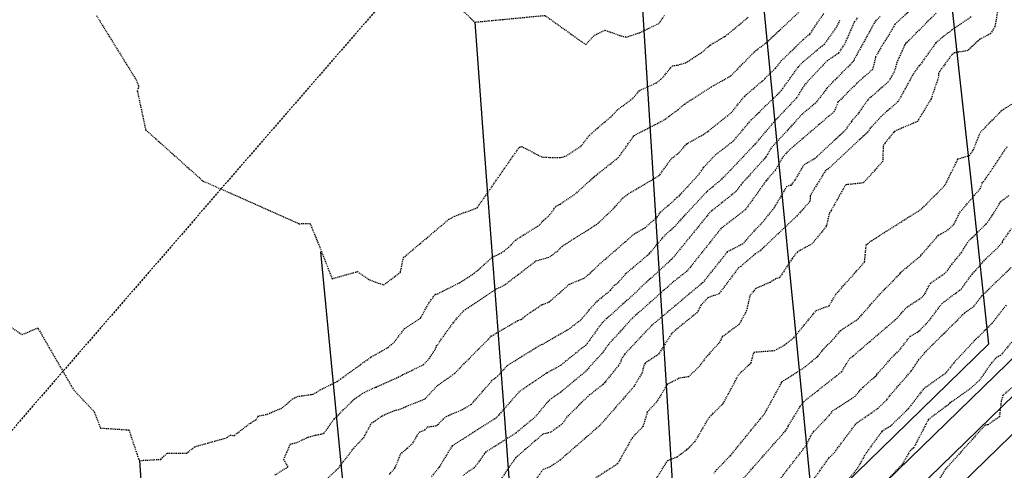
# Model space of a CAD drawing. Units: feet. Extents: x 2026215 to 2029708, y 13713638 to 13719051.
# Drawn here: x 2027488 to 2027609, y 13714739 to 13714794 of the extents above; entities that cross this region are included whole.
import ezdxf

# ---------------------------------------------------------------- set-up
doc = ezdxf.new("R2010")
doc.units = ezdxf.units.FT
doc.header["$MEASUREMENT"] = 0
doc.linetypes.add('HIDDEN2', pattern=[0.1875, 0.125, -0.0625])
doc.linetypes.add('MP3000439$0$HIDDEN', pattern=[0.375, 0.25, -0.125])
for name, color, linetype in [('CE-TOPO-MAJR', 37, 'HIDDEN2'), ('CE-TOPO-MINR', 39, 'HIDDEN2'), ('CP-TOPO-MAJR', 5, 'Continuous'), ('CP-TOPO-MINR', 4, 'Continuous'), ('MP3000439$0$CP-STRM-ESMT-6M-1', 253, 'MP3000439$0$HIDDEN')]:
    doc.layers.add(name, color=color, linetype=linetype)

msp = doc.modelspace()

# ---------------------------------------------------------------- linework, layer by layer
at = {"layer": 'CE-TOPO-MAJR', "color": 37, "linetype": 'HIDDEN2', "lineweight": -3}
for points, elevation in [([(2027598.55, 13714796.35), (2027595.27, 13714793.38), (2027594.94, 13714792.75), (2027593.27, 13714790.06), (2027592.9, 13714789.36), (2027592.53, 13714787.82), (2027590.57, 13714786.1), (2027588.26, 13714783.77), (2027587.81, 13714782.64), (2027582.02, 13714777.67), (2027581.52, 13714777.08), (2027580.57, 13714775.45), (2027579.44, 13714774.14), (2027576.91, 13714770.58), (2027573.9, 13714768.27), (2027569.71, 13714763), (2027567.97, 13714761.65), (2027562.99, 13714757.22), (2027560.07, 13714754.03), (2027559.28, 13714752.93), (2027557.19, 13714750.63), (2027554.17, 13714748.12), (2027552.84, 13714747.19), (2027552.47, 13714746.81), (2027551.04, 13714745.07), (2027548.65, 13714743.08), (2027544.98, 13714740.76), (2027544.79, 13714740.57), (2027544.15, 13714739.61), (2027543.49, 13714738.77), (2027543.12, 13714738.56), (2027542.17, 13714737.87)], 1000), ([(2027485.28, 13714756.95), (2027487.93, 13714755.2), (2027489.86, 13714756.03), (2027494.3, 13714748.35), (2027496.81, 13714745.7), (2027497.59, 13714743.7), (2027501.07, 13714743.47), (2027502.26, 13714739.9), (2027502.39, 13714739.71), (2027505.01, 13714739.85), (2027505.76, 13714740.63), (2027508.16, 13714740.6), (2027509.16, 13714741.4), (2027513.15, 13714742.52), (2027513.47, 13714742.81), (2027514.03, 13714742.8), (2027516.02, 13714744.32), (2027516.77, 13714744.78), (2027516.93, 13714745.15), (2027518.1, 13714745.42), (2027519.91, 13714746.17), (2027521.19, 13714747.29), (2027521.79, 13714747.59), (2027523.72, 13714747.86), (2027524.59, 13714748.39), (2027526.69, 13714749.44), (2027530.88, 13714752.46), (2027532.95, 13714753.62), (2027533.29, 13714753.94), (2027533.69, 13714754.25), (2027534.96, 13714755.94), (2027536.94, 13714757.23), (2027537.95, 13714759.08), (2027538.76, 13714760.18), (2027539.01, 13714760.2), (2027541.73, 13714761.58), (2027543.57, 13714762.75), (2027545.79, 13714764.73), (2027547.01, 13714765.33), (2027547.74, 13714765.91), (2027548.62, 13714766.82), (2027551.62, 13714768.73), (2027552.03, 13714769.25), (2027552.29, 13714769.45), (2027552.81, 13714769.9), (2027553.57, 13714771), (2027554.11, 13714771.26), (2027555.99, 13714772.5), (2027558.23, 13714774.58), (2027558.32, 13714774.64), (2027561.26, 13714776.98), (2027563.2, 13714779.69), (2027566.84, 13714781.58), (2027568.6, 13714782.86), (2027569.39, 13714783.54), (2027572.66, 13714785.65), (2027575.1, 13714787.03), (2027578.07, 13714790.06), (2027579.37, 13714791.04), (2027584.23, 13714795.59)], 995), ([(2027581.25, 13714737.56), (2027584.36, 13714741.58), (2027585.05, 13714742.98), (2027585.26, 13714743.25), (2027587.2, 13714745.26), (2027587.63, 13714745.84), (2027590.33, 13714747.58), (2027591.34, 13714748.72), (2027592.96, 13714750.15), (2027593.06, 13714750.3), (2027595.15, 13714752.67), (2027595.82, 13714753.28), (2027597.14, 13714754.99), (2027597.97, 13714755.44), (2027598.31, 13714755.71), (2027599.51, 13714756.97), (2027601.02, 13714759), (2027603.44, 13714760.82), (2027604.56, 13714762.39), (2027606.47, 13714764.55), (2027607.96, 13714765.94), (2027608.48, 13714766.54), (2027608.51, 13714766.69), (2027609.63, 13714768.27)], 1000)]:
    msp.add_lwpolyline(points, dxfattribs=dict(at, elevation=elevation))
at = {"layer": 'CE-TOPO-MINR', "color": 39, "linetype": 'HIDDEN2', "lineweight": -3}
for points, elevation in [([(2027538.99, 13714798.03), (2027543.59, 13714793.63), (2027552.22, 13714794.46), (2027557.25, 13714790.87), (2027558.32, 13714792.03), (2027559.62, 13714792.65), (2027561.61, 13714791.93), (2027562.25, 13714791.79), (2027563.9, 13714792.35), (2027566.29, 13714793.49), (2027566.93, 13714794.45)], 993), ([(2027519, 13714737.9), (2027520.64, 13714738.94), (2027520.11, 13714739.82), (2027520.94, 13714741.74), (2027521.79, 13714741.94), (2027523.12, 13714742.59), (2027524.13, 13714742.86), (2027525.06, 13714743.04), (2027526.3, 13714744.81), (2027528.83, 13714747.31), (2027529.99, 13714748.08), (2027531.37, 13714748.73), (2027531.49, 13714748.75), (2027534.21, 13714749.97), (2027534.76, 13714750.27), (2027537.31, 13714751.5), (2027538.01, 13714752.25), (2027538.86, 13714753.55), (2027538.89, 13714753.84), (2027539.06, 13714753.93), (2027539.31, 13714754.39), (2027540.97, 13714756.68), (2027542.2, 13714758.11), (2027546.31, 13714760.86), (2027546.95, 13714761.14), (2027547.35, 13714761.36), (2027551.13, 13714764.26), (2027552.82, 13714764.75), (2027553.88, 13714765.57), (2027554.12, 13714765.81), (2027554.31, 13714766.05), (2027558.74, 13714768.85), (2027560.84, 13714770.88), (2027561.78, 13714771.98), (2027562.5, 13714772.52), (2027566.21, 13714774.72), (2027566.35, 13714774.86), (2027567.79, 13714776.85), (2027568.68, 13714777.55), (2027569.68, 13714778.67), (2027571.97, 13714779.96), (2027575.12, 13714782.47), (2027576.78, 13714784.53), (2027579.33, 13714786.71), (2027579.48, 13714786.92), (2027580.59, 13714787.95), (2027581.28, 13714788.86), (2027584, 13714791.5), (2027584.8, 13714792.17), (2027586.54, 13714794.73)], 996), ([(2027600.33, 13714794.74), (2027596.57, 13714790.97), (2027596.53, 13714790.9), (2027596.46, 13714790.79), (2027595.51, 13714788.66), (2027595.18, 13714787.51), (2027594.45, 13714786.28), (2027591.92, 13714784.07), (2027590.88, 13714782.55), (2027589.91, 13714781.41), (2027589.14, 13714780.29), (2027585.37, 13714776.81), (2027584.04, 13714776.05), (2027582.95, 13714774.17), (2027582.46, 13714773.55), (2027581.96, 13714773.42), (2027580.4, 13714770.79), (2027578.75, 13714768.73), (2027578.09, 13714768.11), (2027576.58, 13714766.38), (2027576.52, 13714766.33), (2027574.65, 13714765.36), (2027571.62, 13714761.56), (2027571.5, 13714761.51), (2027571.33, 13714761.33), (2027565.39, 13714756.35), (2027562.04, 13714752.78), (2027561.65, 13714752.22), (2027561.57, 13714751.86), (2027561.27, 13714751.38), (2027559.6, 13714749.33), (2027559.36, 13714749.07), (2027557.55, 13714747.63), (2027554.94, 13714745.07), (2027554.44, 13714744.32), (2027554.05, 13714743.98), (2027552.94, 13714743.18), (2027551.99, 13714742.96), (2027548.82, 13714740.21), (2027548.71, 13714740.14), (2027548.64, 13714740.07), (2027546.31, 13714736.67)], 1001), ([(2027607.95, 13714795.34), (2027607.57, 13714793.1), (2027607.02, 13714792.2), (2027605.73, 13714791.55), (2027604.23, 13714790.13), (2027602.55, 13714789.85), (2027602.24, 13714789.59), (2027600.61, 13714787.37), (2027600.63, 13714786.88), (2027599.71, 13714784.18), (2027598.03, 13714781.41), (2027595.28, 13714780.23), (2027595.18, 13714780.14), (2027595.12, 13714780.08), (2027594.06, 13714778.79), (2027593.85, 13714778.43), (2027593.81, 13714778.39), (2027593.79, 13714776.54), (2027591.4, 13714773.86), (2027589.2, 13714773.62), (2027587.41, 13714770.46), (2027587.22, 13714770.19), (2027586.83, 13714768.52), (2027585.1, 13714766.38), (2027583.27, 13714765.37), (2027582.62, 13714764.54), (2027581.06, 13714762.17), (2027580.59, 13714762.05), (2027579.89, 13714761.61), (2027578.16, 13714760.87), (2027577.42, 13714759.97), (2027577.03, 13714758.15), (2027576.13, 13714756.47), (2027574.03, 13714754.91), (2027573.63, 13714754.14), (2027572.07, 13714752.45), (2027571.13, 13714751.18), (2027569.88, 13714750.01), (2027568.74, 13714749.83), (2027567.29, 13714749.08), (2027565.95, 13714746.89), (2027564.81, 13714745.65), (2027564.29, 13714743.89), (2027562.98, 13714742.54), (2027561.15, 13714739.29), (2027557.78, 13714737.11)], 1003), ([(2027497.08, 13714794.44), (2027501.95, 13714786.55), (2027502.27, 13714785.71), (2027502.1, 13714785.18), (2027503.13, 13714780.39), (2027510.18, 13714774.09), (2027522.02, 13714768.84), (2027523.37, 13714768.86), (2027526.06, 13714762.07), (2027529.16, 13714762.94), (2027530.68, 13714761.92), (2027532.4, 13714761.3), (2027534.45, 13714762.86), (2027534.84, 13714764.67), (2027540.42, 13714769.38), (2027541.13, 13714769.77), (2027543.9, 13714770.79), (2027549.06, 13714778.23), (2027549.36, 13714778.35), (2027551.75, 13714777.09), (2027551.94, 13714777.02), (2027554.17, 13714776.97), (2027554.83, 13714777.18), (2027556.7, 13714778.39), (2027557.69, 13714779.71), (2027558.21, 13714780.14), (2027558.41, 13714780.36), (2027560.55, 13714782.17), (2027561.1, 13714782.82), (2027563.05, 13714784.26), (2027563.88, 13714785.24), (2027565.87, 13714786.14), (2027566.25, 13714786.36), (2027566.52, 13714786.64), (2027566.68, 13714786.77), (2027567.91, 13714788.27), (2027568.56, 13714788.35), (2027569.55, 13714788.63), (2027571.46, 13714789.87), (2027572.55, 13714790.81), (2027574.21, 13714791.79), (2027574.33, 13714791.85), (2027574.39, 13714791.88), (2027577.22, 13714794.23)], 994), ([(2027525.06, 13714737.14), (2027526.75, 13714738.67), (2027528.85, 13714741.39), (2027529.95, 13714742.51), (2027530.91, 13714744.35), (2027531.18, 13714744.47), (2027532.22, 13714745.21), (2027533.72, 13714745.86), (2027534.18, 13714745.95), (2027537.48, 13714747.29), (2027538.97, 13714748.9), (2027540.86, 13714750.23), (2027541.15, 13714750.46), (2027545.67, 13714755.03), (2027548.92, 13714756.94), (2027549.32, 13714757.07), (2027549.69, 13714757.4), (2027551.84, 13714758.88), (2027552.49, 13714759.08), (2027552.76, 13714759.23), (2027555.26, 13714761.41), (2027557.1, 13714762.15), (2027558.47, 13714763.4), (2027558.6, 13714763.58), (2027558.76, 13714763.7), (2027563.19, 13714767.56), (2027564.53, 13714768.35), (2027566.04, 13714769.65), (2027566.42, 13714770.25), (2027568.22, 13714771.8), (2027568.49, 13714772.09), (2027568.72, 13714772.24), (2027571.18, 13714774.94), (2027571.77, 13714775.79), (2027573.15, 13714777.26), (2027575.41, 13714779.03), (2027577.58, 13714781.59), (2027581.11, 13714785.02), (2027581.29, 13714785.19), (2027581.47, 13714785.48), (2027583.39, 13714788.12), (2027583.97, 13714788.73), (2027586.1, 13714790.55), (2027586.59, 13714790.89), (2027588.17, 13714793.13), (2027588.53, 13714793.94)], 997), ([(2027533.11, 13714738), (2027533.79, 13714738.78), (2027534.47, 13714740.48), (2027535.99, 13714741.85), (2027536.77, 13714743.21), (2027537.46, 13714743.46), (2027537.79, 13714743.84), (2027538.91, 13714743.99), (2027540.09, 13714745.13), (2027542.04, 13714745.96), (2027543.16, 13714746.6), (2027545.81, 13714749.63), (2027546.4, 13714750.07), (2027547.59, 13714751.39), (2027551.6, 13714753.88), (2027551.93, 13714754.01), (2027555.26, 13714755.95), (2027556.66, 13714757.02), (2027558.43, 13714759.09), (2027558.76, 13714759.41), (2027560.29, 13714760.64), (2027560.74, 13714761.23), (2027561.26, 13714761.62), (2027562.24, 13714762.75), (2027565.1, 13714765.18), (2027566.97, 13714767.41), (2027568.19, 13714768.5), (2027572.2, 13714772.86), (2027573.98, 13714774.33), (2027578.11, 13714778.65), (2027580.69, 13714781.7), (2027583.2, 13714784.32), (2027584.02, 13714785.67), (2027584.57, 13714786.36), (2027586.96, 13714788.9), (2027588.36, 13714789.86), (2027589.1, 13714790.91), (2027590.32, 13714793.7), (2027590.74, 13714794.24)], 998), ([(2027593.45, 13714794.34), (2027592.83, 13714793.7), (2027590.23, 13714789), (2027590.19, 13714788.84), (2027586.88, 13714785.5), (2027586.66, 13714785.14), (2027585.5, 13714783.67), (2027583.87, 13714782.31), (2027580.05, 13714778.16), (2027579.41, 13714777.05), (2027576.34, 13714773.65), (2027575.72, 13714772.8), (2027572.56, 13714770.27), (2027567.82, 13714764.45), (2027567.78, 13714764.43), (2027563.95, 13714760.95), (2027563.67, 13714760.62), (2027559.3, 13714756.69), (2027559.18, 13714756.54), (2027557.26, 13714753.88), (2027556.93, 13714753.65), (2027554.14, 13714751.4), (2027552.41, 13714750.44), (2027549.08, 13714748.18), (2027546.25, 13714744.96), (2027540.82, 13714741.5), (2027539.22, 13714738.89), (2027538.22, 13714737.65)], 999), ([(2027604.63, 13714794.27), (2027602.28, 13714792.68), (2027601.94, 13714792.36), (2027601.79, 13714792.33), (2027600.3, 13714791.08), (2027598.39, 13714788.39), (2027598.26, 13714788.28), (2027597.54, 13714787.29), (2027595.65, 13714783.85), (2027593.58, 13714782.04), (2027592.24, 13714780.57), (2027591.92, 13714780.1), (2027587.13, 13714775.63), (2027586.76, 13714775.41), (2027584.83, 13714772.27), (2027584.85, 13714771.92), (2027584.82, 13714771.57), (2027583.24, 13714769.83), (2027578.72, 13714765.52), (2027578.11, 13714765.12), (2027576.3, 13714763.58), (2027576.06, 13714763.45), (2027573.64, 13714760.21), (2027572.27, 13714759.73), (2027571.41, 13714758.8), (2027570.96, 13714757.93), (2027567.84, 13714755.37), (2027566.16, 13714752.73), (2027564.54, 13714751.68), (2027564.36, 13714751.29), (2027564.17, 13714750.46), (2027563.14, 13714748.78), (2027562.87, 13714748.46), (2027558.98, 13714744.02), (2027554.1, 13714739.76), (2027552.78, 13714738.89), (2027551.95, 13714738.58), (2027551.19, 13714737.46)], 1002), ([(2027564.87, 13714735.8), (2027567.33, 13714739.72), (2027568.5, 13714740.18), (2027569.66, 13714741.04), (2027570.7, 13714742.05), (2027572.41, 13714744.99), (2027574.16, 13714746.74), (2027576.07, 13714750.28), (2027577.58, 13714751.74), (2027577.93, 13714753.04), (2027580.45, 13714753.24), (2027581.48, 13714753.77), (2027581.84, 13714754.01), (2027581.9, 13714754.1), (2027582.84, 13714754.81), (2027585.6, 13714758.18), (2027587.18, 13714758.74), (2027588.01, 13714760.16), (2027591.54, 13714764.13), (2027591.74, 13714766.23), (2027592.39, 13714766.75), (2027598.49, 13714770.61), (2027601.2, 13714773.32), (2027601.49, 13714773.67), (2027603.02, 13714776.81), (2027604.42, 13714777.22), (2027604.94, 13714777.94), (2027605.76, 13714780.05), (2027608.39, 13714782.77), (2027610.53, 13714784.1)], 1003), ([(2027573.02, 13714738.15), (2027573.38, 13714738.61), (2027575.05, 13714740.32), (2027579.22, 13714745.43), (2027581.33, 13714749.28), (2027581.38, 13714749.41), (2027584.03, 13714751.08), (2027585.81, 13714752.55), (2027586.5, 13714753.43), (2027587.81, 13714754.76), (2027588.58, 13714755.72), (2027590.76, 13714757.14), (2027593.4, 13714760.15), (2027593.45, 13714760.2), (2027595.91, 13714762.69), (2027595.92, 13714762.81), (2027598.36, 13714764.81), (2027598.4, 13714764.85), (2027598.47, 13714764.94), (2027600.61, 13714767.41), (2027601.77, 13714768.06), (2027602.55, 13714768.79), (2027603.25, 13714770.23), (2027605.74, 13714773.14), (2027606, 13714773.83), (2027606.38, 13714774.3), (2027609.09, 13714778.34)], 1002), ([(2027575.46, 13714736.17), (2027581.87, 13714743.42), (2027582.14, 13714743.93), (2027583.64, 13714746.41), (2027584.04, 13714746.94), (2027588.73, 13714750.64), (2027589.64, 13714752.16), (2027595.49, 13714757.18), (2027596.75, 13714758.58), (2027598.62, 13714759.79), (2027598.96, 13714760.22), (2027599.61, 13714761.5), (2027601.31, 13714762.67), (2027601.69, 13714763.04), (2027602.26, 13714763.84), (2027603.48, 13714765.33), (2027604.3, 13714766.68), (2027606.51, 13714768.82), (2027607.28, 13714769.9), (2027608.27, 13714771.56), (2027609.31, 13714772.33)], 1001), ([(2027584.6, 13714736.44), (2027587.15, 13714740.01), (2027587.82, 13714740.69), (2027590.5, 13714744.27), (2027593.17, 13714746.12), (2027594.29, 13714747.19), (2027594.63, 13714747.68), (2027597.26, 13714750.7), (2027598.18, 13714752.07), (2027599.11, 13714753.16), (2027603.84, 13714757.87), (2027604.98, 13714758.67), (2027605.94, 13714759.94), (2027609.55, 13714763.44)], 999), ([(2027608.93, 13714758.8), (2027607.12, 13714756.47), (2027605.23, 13714754.64), (2027602.5, 13714751.71), (2027601.52, 13714750.46), (2027598.78, 13714748.51), (2027596.92, 13714746.08), (2027594.7, 13714743.91), (2027594.14, 13714743.61), (2027593.66, 13714743.27), (2027591.53, 13714740.36), (2027591.37, 13714740), (2027590.59, 13714738.65), (2027587.05, 13714734.33)], 998), ([(2027612.07, 13714757.23), (2027608.24, 13714752.61), (2027607.86, 13714752.46), (2027607.17, 13714751.76), (2027605.68, 13714749.6), (2027604.5, 13714748.51), (2027602.04, 13714746.79), (2027601.83, 13714746.57), (2027599.39, 13714744.76), (2027597.58, 13714741.28), (2027597.08, 13714740.83), (2027596.22, 13714739.3), (2027594.25, 13714737.25)], 997), ([(2027610.1, 13714749.02), (2027608.55, 13714747.73), (2027608.33, 13714747), (2027608.11, 13714745.09), (2027606.7, 13714744.1), (2027606.32, 13714744.03), (2027601.46, 13714738.61), (2027599.8, 13714735.92)], 996)]:
    msp.add_lwpolyline(points, dxfattribs=dict(at, elevation=elevation))
at = {"layer": 'CP-TOPO-MAJR', "color": 5, "linetype": 'Continuous', "lineweight": -3}
for points, elevation in [([(2027595.1, 13714861.6), (2027597.05, 13714843.67), (2027598.99, 13714825.75), (2027600.94, 13714807.82), (2027602.89, 13714789.89), (2027604.84, 13714771.97), (2027606.79, 13714754.04), (2027593.57, 13714741.15), (2027580.34, 13714728.27), (2027567.12, 13714715.38), (2027553.89, 13714702.5), (2027540.67, 13714689.61), (2027527.44, 13714676.73), (2027514.22, 13714663.84), (2027500.99, 13714650.95), (2027487.77, 13714638.07)], 990), ([(2027502.39, 13714739.71), (2027503.41, 13714724.67), (2027504.43, 13714709.64), (2027505.46, 13714694.6), (2027506.48, 13714679.57), (2027496.37, 13714669.71), (2027486.25, 13714659.86), (2027476.14, 13714650), (2027475.02, 13714648.85), (2027470.68, 13714642.28), (2027468.5, 13714634.71), (2027468.69, 13714626.83), (2027472.06, 13714607.86), (2027475.43, 13714588.88), (2027478.81, 13714569.91), (2027482.18, 13714550.93), (2027485.55, 13714531.95), (2027488.93, 13714512.98), (2027492.3, 13714494), (2027495.67, 13714475.03), (2027499.05, 13714456.05)], 995)]:
    msp.add_lwpolyline(points, dxfattribs=dict(at, elevation=elevation))
at = {"layer": 'CP-TOPO-MINR', "color": 4, "linetype": 'Continuous', "lineweight": -3}
for points, elevation in [([(2027575.31, 13714834.62), (2027577.21, 13714815.15), (2027579.11, 13714795.68), (2027581.01, 13714776.22), (2027582.91, 13714756.75), (2027584.81, 13714737.28), (2027570.62, 13714723.45), (2027556.42, 13714709.61), (2027542.23, 13714695.78), (2027528.03, 13714681.95), (2027513.83, 13714668.12), (2027499.64, 13714654.29), (2027485.44, 13714640.46)], 991), ([(2027693.5, 13714833.87), (2027679.94, 13714820.66), (2027666.38, 13714807.45), (2027652.82, 13714794.24), (2027639.26, 13714781.02), (2027625.7, 13714767.81), (2027612.14, 13714754.6), (2027598.58, 13714741.38), (2027585.02, 13714728.17), (2027571.46, 13714714.96), (2027557.9, 13714701.75), (2027544.34, 13714688.53), (2027530.78, 13714675.32), (2027517.22, 13714662.11), (2027503.66, 13714648.89), (2027490.1, 13714635.68)], 989), ([(2027682.37, 13714818.37), (2027668.8, 13714805.15), (2027655.23, 13714791.93), (2027641.66, 13714778.71), (2027628.1, 13714765.49), (2027614.53, 13714752.27), (2027600.96, 13714739.05), (2027587.39, 13714725.83), (2027573.83, 13714712.61), (2027560.26, 13714699.39), (2027546.69, 13714686.17), (2027533.12, 13714672.95), (2027519.56, 13714659.73), (2027505.99, 13714646.51), (2027492.42, 13714633.29)], 988), ([(2027684.82, 13714816.11), (2027671.26, 13714802.9), (2027657.7, 13714789.69), (2027644.15, 13714776.47), (2027630.59, 13714763.26), (2027617.03, 13714750.05), (2027603.47, 13714736.84), (2027589.91, 13714723.63), (2027576.35, 13714710.42), (2027562.79, 13714697.21), (2027549.23, 13714684), (2027535.68, 13714670.79), (2027522.12, 13714657.57), (2027508.56, 13714644.36), (2027495, 13714631.15)], 987), ([(2027563.02, 13714814.18), (2027564.13, 13714796.57), (2027565.24, 13714778.95), (2027566.35, 13714761.34), (2027567.46, 13714743.72), (2027568.57, 13714726.11), (2027554.33, 13714712.23), (2027540.09, 13714698.35), (2027525.85, 13714684.48), (2027511.6, 13714670.6), (2027497.36, 13714656.72), (2027483.12, 13714642.84), (2027481.08, 13714640.42), (2027478.64, 13714634.75), (2027478.53, 13714628.58), (2027481.9, 13714609.64), (2027485.26, 13714590.7), (2027488.63, 13714571.76), (2027492, 13714552.82), (2027495.37, 13714533.88), (2027498.73, 13714514.94), (2027502.1, 13714496), (2027505.47, 13714477.05), (2027508.83, 13714458.11)], 992), ([(2027543.59, 13714793.63), (2027544.81, 13714777.37), (2027546.02, 13714761.12), (2027547.24, 13714744.86), (2027548.45, 13714728.6), (2027549.67, 13714712.34), (2027535.89, 13714698.92), (2027522.12, 13714685.5), (2027508.34, 13714672.07), (2027494.57, 13714658.65), (2027480.79, 13714645.23), (2027477.6, 13714641.15), (2027475.25, 13714634.79), (2027475.25, 13714628), (2027478.62, 13714609.06), (2027481.98, 13714590.11), (2027485.35, 13714571.17), (2027488.72, 13714552.23), (2027492.09, 13714533.29), (2027495.45, 13714514.34), (2027498.82, 13714495.4), (2027502.19, 13714476.46), (2027505.56, 13714457.51)], 993), ([(2027524.63, 13714765.37), (2027526.24, 13714748.74), (2027527.84, 13714732.11), (2027529.44, 13714715.48), (2027531.05, 13714698.85), (2027517.9, 13714686.04), (2027504.76, 13714673.23), (2027491.61, 13714660.43), (2027478.47, 13714647.62), (2027474.13, 13714641.76), (2027471.87, 13714634.77), (2027471.97, 13714627.42), (2027475.34, 13714608.47), (2027478.7, 13714589.52), (2027482.07, 13714570.57), (2027485.44, 13714551.62), (2027488.81, 13714532.67), (2027492.18, 13714513.72), (2027495.55, 13714494.78), (2027498.92, 13714475.83), (2027502.28, 13714456.88)], 994)]:
    msp.add_lwpolyline(points, dxfattribs=dict(at, elevation=elevation))
at = {"layer": 'MP3000439$0$CP-STRM-ESMT-6M-1'}
msp.add_line((2027621.84, 13714899.49), (2027426.75, 13714674.22), dxfattribs=at)

doc.saveas('drawing.dxf')
